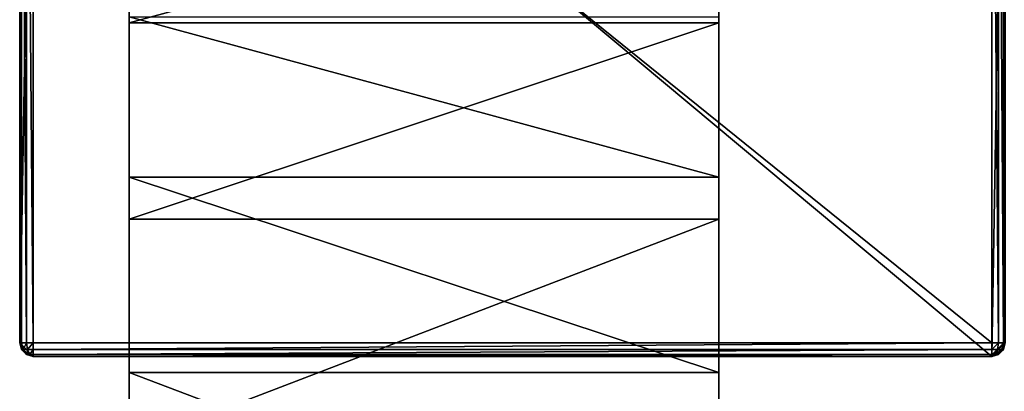
# Model space of a CAD drawing. Extents: x -76 to 20, y -156 to 40.
# Drawn here: x -76 to -18, y -26 to -4 of the extents above; entities that cross this region are included whole.
import ezdxf

# ---------------------------------------------------------------- set-up
doc = ezdxf.new("R2010")
doc.units = 0
doc.layers.add('L2', color=7, linetype='CONTINUOUS')
doc.layers.add('L4', color=7, linetype='CONTINUOUS')

msp = doc.modelspace()

# ---------------------------------------------------------------- linework, layer by layer
at = {"layer": 'L2', "color": 7}
for points in [[(-69.98856, -3.977003, 234.333), (-34.98856, -3.977003, 234.333), (-34.98856, 5.499611, 221.5946)], [(-69.98856, -3.977003, 234.333), (-34.98856, 5.499611, 221.5946), (-69.98856, 5.499611, 221.5946)], [(-69.98856, -3.613139, 219.1606), (-69.98856, -3.977003, 234.333), (-69.98856, 5.499611, 221.5946)], [(-34.98856, -3.613139, 219.1606), (-34.98856, 5.499611, 221.5946), (-34.98856, -13.11647, 230.9224)], [(-34.98856, -13.11647, 230.9224), (-34.98856, 5.499611, 221.5946), (-34.98856, -3.977003, 234.333)], [(-69.98856, -3.613139, 219.1606), (-34.98856, -3.613139, 219.1606), (-34.98856, -13.11647, 230.9224)], [(-69.98856, -3.613139, 219.1606), (-34.98856, -13.11647, 230.9224), (-69.98856, -13.11647, 230.9224)], [(-69.98856, -13.11647, 230.9224), (-69.98856, -3.977003, 234.333), (-69.98856, -3.613139, 219.1606)], [(-69.98856, -15.61077, 245.1371), (-34.98856, -15.61077, 245.1371), (-34.98856, -3.977003, 234.333)], [(-69.98856, -15.61077, 245.1371), (-34.98856, -3.977003, 234.333), (-69.98856, -3.977003, 234.333)], [(-69.98856, -13.11647, 230.9224), (-69.98856, -15.61077, 245.1371), (-69.98856, -3.977003, 234.333)], [(-34.98856, -13.11647, 230.9224), (-34.98856, -3.977003, 234.333), (-34.98856, -24.71066, 240.6296)], [(-34.98856, -24.71066, 240.6296), (-34.98856, -3.977003, 234.333), (-34.98856, -15.61077, 245.1371)], [(-69.98856, -13.11647, 230.9224), (-34.98856, -13.11647, 230.9224), (-34.98856, -24.71066, 240.6296)], [(-69.98856, -13.11647, 230.9224), (-34.98856, -24.71066, 240.6296), (-69.98856, -24.71066, 240.6296)], [(-69.98856, -24.71066, 240.6296), (-69.98856, -15.61077, 245.1371), (-69.98856, -13.11647, 230.9224)], [(-69.98856, -29.01426, 253.647), (-34.98856, -29.01426, 253.647), (-34.98856, -15.61077, 245.1371)], [(-69.98856, -29.01426, 253.647), (-34.98856, -15.61077, 245.1371), (-69.98856, -15.61077, 245.1371)], [(-69.98856, -24.71066, 240.6296), (-69.98856, -29.01426, 253.647), (-69.98856, -15.61077, 245.1371)], [(-34.98856, -24.71066, 240.6296), (-34.98856, -15.61077, 245.1371), (-34.98856, -37.95998, 247.9172)], [(-34.98856, -37.95998, 247.9172), (-34.98856, -15.61077, 245.1371), (-34.98856, -29.01426, 253.647)], [(-69.98856, -24.71066, 240.6296), (-34.98856, -24.71066, 240.6296), (-34.98856, -37.95998, 247.9172)], [(-69.98856, -24.71066, 240.6296), (-34.98856, -37.95998, 247.9172), (-69.98856, -37.95998, 247.9172)], [(-69.98856, -37.95998, 247.9172), (-69.98856, -29.01426, 253.647), (-69.98856, -24.71066, 240.6296)]]:
    msp.add_3dface(points, dxfattribs=at)
at = {"layer": 'L4', "color": 7}
for points in [[(-76.48855, 22.95, -44.74853), (-75.68856, 23.75, -44.74853), (-76.48855, -22.95, -44.74853)], [(-76.48855, -22.95, -44.74853), (-75.68856, 23.75, -44.74853), (-75.68856, -23.75, -44.74853)], [(-18.78856, 23.75, -44.74853), (-18.78856, -23.75, -44.74853), (-75.68856, 23.75, -44.74853)], [(-75.68856, 23.75, -44.74853), (-18.78856, -23.75, -44.74853), (-75.68856, -23.75, -44.74853)], [(-17.98856, 22.95, -44.74853), (-18.78856, -23.75, -44.74853), (-18.78856, 23.75, -44.74853)], [(-76.48855, 22.95, -44.74853), (-76.48855, -22.95, -44.74853), (-76.48855, 22.95, 59.45147)], [(-76.48855, 22.95, 59.45147), (-76.48855, -22.95, -44.74853), (-76.48855, -22.95, 59.45147)], [(-76.38138, -22.95, 59.85147), (-76.38138, 22.95, 59.85147), (-76.48855, 22.95, 59.45147)], [(-76.38138, -22.95, 59.85147), (-76.48855, 22.95, 59.45147), (-76.48855, -22.95, 59.45147)], [(-76.08856, -22.95, 60.14429), (-76.08856, 22.95, 60.14429), (-76.38138, 22.95, 59.85147)], [(-76.08856, -22.95, 60.14429), (-76.38138, 22.95, 59.85147), (-76.38138, -22.95, 59.85147)], [(-75.68856, -22.95, 60.25147), (-75.68856, 22.95, 60.25147), (-76.08856, 22.95, 60.14429)], [(-75.68856, -22.95, 60.25147), (-76.08856, 22.95, 60.14429), (-76.08856, -22.95, 60.14429)], [(-18.78856, 22.95, 60.25147), (-75.68856, 22.95, 60.25147), (-18.78856, -22.95, 60.25147)], [(-18.78856, -22.95, 60.25147), (-75.68856, 22.95, 60.25147), (-75.68856, -22.95, 60.25147)], [(-17.98856, -22.95, -44.74853), (-18.78856, -23.75, -44.74853), (-17.98856, 22.95, -44.74853)], [(-18.78856, 22.95, 60.25147), (-18.78856, -22.95, 60.25147), (-18.38856, -22.95, 60.14429)], [(-18.78856, 22.95, 60.25147), (-18.38856, -22.95, 60.14429), (-18.38856, 22.95, 60.14429)], [(-18.38856, 22.95, 60.14429), (-18.38856, -22.95, 60.14429), (-18.09574, -22.95, 59.85147)], [(-18.38856, 22.95, 60.14429), (-18.09574, -22.95, 59.85147), (-18.09574, 22.95, 59.85147)], [(-18.09574, 22.95, 59.85147), (-18.09574, -22.95, 59.85147), (-17.98856, -22.95, 59.45147)], [(-18.09574, 22.95, 59.85147), (-17.98856, -22.95, 59.45147), (-17.98856, 22.95, 59.45147)], [(-76.48855, -22.95, -44.74853), (-75.68856, -23.75, -44.74853), (-76.38138, -23.35, -44.74853)], [(-76.48855, -22.95, 59.45147), (-76.48855, -22.95, -44.74853), (-76.38138, -23.35, -44.74853)], [(-76.48855, -22.95, 59.45147), (-76.38138, -23.35, -44.74853), (-76.38138, -23.35, 59.45147)], [(-76.38138, -23.35, 59.45147), (-76.38138, -22.95, 59.85147), (-76.48855, -22.95, 59.45147)], [(-76.28856, -23.35, 59.79789), (-76.08856, -22.95, 60.14429), (-76.38138, -22.95, 59.85147)], [(-76.28856, -23.35, 59.79789), (-76.38138, -22.95, 59.85147), (-76.38138, -23.35, 59.45147)], [(-76.38138, -23.35, -44.74853), (-75.68856, -23.75, -44.74853), (-76.08856, -23.64282, -44.74853)], [(-76.38138, -23.35, 59.45147), (-76.38138, -23.35, -44.74853), (-76.08856, -23.64282, -44.74853)], [(-76.38138, -23.35, 59.45147), (-76.08856, -23.64282, -44.74853), (-76.08856, -23.64282, 59.45147)], [(-76.08856, -23.64282, 59.45147), (-76.28856, -23.35, 59.79789), (-76.38138, -23.35, 59.45147)], [(-76.03497, -23.35, 60.05147), (-76.08856, -22.95, 60.14429), (-76.28856, -23.35, 59.79789)], [(-76.03497, -23.64282, 59.65148), (-76.03497, -23.35, 60.05147), (-76.28856, -23.35, 59.79789)], [(-76.03497, -23.64282, 59.65148), (-76.28856, -23.35, 59.79789), (-76.08856, -23.64282, 59.45147)], [(-76.03497, -23.35, 60.05147), (-75.68856, -22.95, 60.25147), (-76.08856, -22.95, 60.14429)], [(-75.68856, -23.35, 60.14429), (-75.68856, -22.95, 60.25147), (-76.03497, -23.35, 60.05147)], [(-75.88856, -23.64282, 59.79789), (-75.68856, -23.35, 60.14429), (-76.03497, -23.35, 60.05147)], [(-75.88856, -23.64282, 59.79789), (-76.03497, -23.35, 60.05147), (-76.03497, -23.64282, 59.65148)], [(-75.68856, -23.64282, 59.85147), (-75.68856, -23.35, 60.14429), (-75.88856, -23.64282, 59.79789)], [(-18.78856, -22.95, 60.25147), (-75.68856, -22.95, 60.25147), (-75.68856, -23.35, 60.14429)], [(-18.78856, -22.95, 60.25147), (-75.68856, -23.35, 60.14429), (-18.78856, -23.35, 60.14429)], [(-18.78856, -23.35, 60.14429), (-75.68856, -23.35, 60.14429), (-75.68856, -23.64282, 59.85147)], [(-18.78856, -23.35, 60.14429), (-75.68856, -23.64282, 59.85147), (-18.78856, -23.64282, 59.85147)], [(-17.98856, -22.95, -44.74853), (-18.38856, -23.64282, -44.74853), (-18.78856, -23.75, -44.74853)], [(-18.44214, -23.35, 60.05147), (-18.38856, -22.95, 60.14429), (-18.78856, -23.35, 60.14429)], [(-18.78856, -23.35, 60.14429), (-18.38856, -22.95, 60.14429), (-18.78856, -22.95, 60.25147)], [(-18.58856, -23.64282, 59.79789), (-18.44214, -23.35, 60.05147), (-18.78856, -23.64282, 59.85147)], [(-18.78856, -23.64282, 59.85147), (-18.44214, -23.35, 60.05147), (-18.78856, -23.35, 60.14429)], [(-18.44214, -23.64282, 59.65148), (-18.18856, -23.35, 59.79789), (-18.58856, -23.64282, 59.79789)], [(-18.58856, -23.64282, 59.79789), (-18.18856, -23.35, 59.79789), (-18.44214, -23.35, 60.05147)], [(-18.18856, -23.35, 59.79789), (-18.09574, -22.95, 59.85147), (-18.44214, -23.35, 60.05147)], [(-18.44214, -23.35, 60.05147), (-18.09574, -22.95, 59.85147), (-18.38856, -22.95, 60.14429)], [(-18.38856, -23.64282, 59.45147), (-18.09574, -23.35, 59.45147), (-18.44214, -23.64282, 59.65148)], [(-18.44214, -23.64282, 59.65148), (-18.09574, -23.35, 59.45147), (-18.18856, -23.35, 59.79789)], [(-18.09574, -23.35, -44.74853), (-18.38856, -23.64282, -44.74853), (-17.98856, -22.95, -44.74853)], [(-18.38856, -23.64282, 59.45147), (-18.38856, -23.64282, -44.74853), (-18.09574, -23.35, -44.74853)], [(-18.38856, -23.64282, 59.45147), (-18.09574, -23.35, -44.74853), (-18.09574, -23.35, 59.45147)], [(-18.09574, -23.35, 59.45147), (-17.98856, -22.95, 59.45147), (-18.18856, -23.35, 59.79789)], [(-18.18856, -23.35, 59.79789), (-17.98856, -22.95, 59.45147), (-18.09574, -22.95, 59.85147)], [(-18.09574, -23.35, 59.45147), (-18.09574, -23.35, -44.74853), (-17.98856, -22.95, -44.74853)], [(-18.09574, -23.35, 59.45147), (-17.98856, -22.95, -44.74853), (-17.98856, -22.95, 59.45147)], [(-76.08856, -23.64282, 59.45147), (-76.08856, -23.64282, -44.74853), (-75.68856, -23.75, -44.74853)], [(-76.08856, -23.64282, 59.45147), (-75.68856, -23.75, -44.74853), (-75.68856, -23.75, 59.45147)], [(-75.68856, -23.75, 59.45147), (-76.03497, -23.64282, 59.65148), (-76.08856, -23.64282, 59.45147)], [(-75.88856, -23.64282, 59.79789), (-76.03497, -23.64282, 59.65148), (-75.68856, -23.75, 59.45147)], [(-75.68856, -23.64282, 59.85147), (-75.88856, -23.64282, 59.79789), (-75.68856, -23.75, 59.45147)], [(-18.78856, -23.64282, 59.85147), (-75.68856, -23.64282, 59.85147), (-75.68856, -23.75, 59.45147)], [(-18.78856, -23.64282, 59.85147), (-75.68856, -23.75, 59.45147), (-18.78856, -23.75, 59.45147)], [(-18.78856, -23.75, 59.45147), (-75.68856, -23.75, 59.45147), (-18.78856, -23.75, -44.74853)], [(-18.78856, -23.75, -44.74853), (-75.68856, -23.75, 59.45147), (-75.68856, -23.75, -44.74853)], [(-18.78856, -23.75, 59.45147), (-18.78856, -23.75, -44.74853), (-18.38856, -23.64282, -44.74853)], [(-18.78856, -23.75, 59.45147), (-18.38856, -23.64282, -44.74853), (-18.38856, -23.64282, 59.45147)], [(-18.78856, -23.75, 59.45147), (-18.58856, -23.64282, 59.79789), (-18.78856, -23.64282, 59.85147)], [(-18.44214, -23.64282, 59.65148), (-18.58856, -23.64282, 59.79789), (-18.78856, -23.75, 59.45147)], [(-18.38856, -23.64282, 59.45147), (-18.44214, -23.64282, 59.65148), (-18.78856, -23.75, 59.45147)]]:
    msp.add_3dface(points, dxfattribs=at)

doc.saveas('drawing.dxf')
